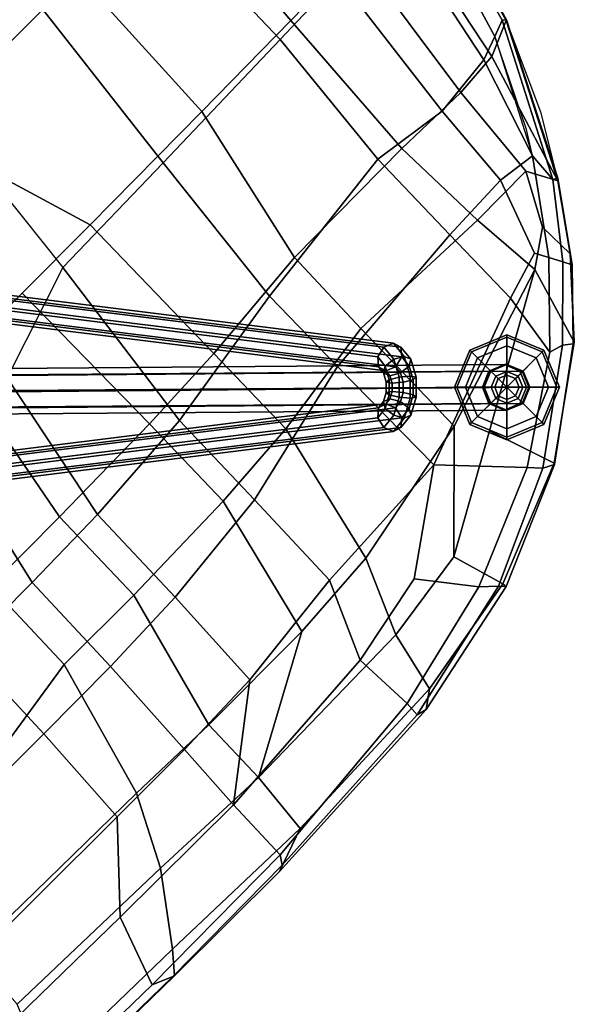
# Model space of a CAD drawing. Units: inches. Extents: x -247 to 287, y -406 to 460.
# Drawn here: x -164 to -159, y -234 to -226 of the extents above; entities that cross this region are included whole.
import ezdxf

# ---------------------------------------------------------------- set-up
doc = ezdxf.new("R2010")
doc.units = ezdxf.units.IN
doc.header["$MEASUREMENT"] = 0
for name, color, linetype in [('SEAT', 5, 'Continuous'), ('SEAT-BASE', 5, 'Continuous'), ('SEAT-GLIDES', 5, 'Continuous')]:
    doc.layers.add(name, color=color, linetype=linetype)

# ---------------------------------------------------------------- blocks, each defined once
blk = doc.blocks.new('LDSR_0T')
at = {"layer": 'SEAT'}
for points in [[(7.4481, -2.4705, 17.2368), (5.5473, -2.4705, 17.0257), (5.2821, -1.3905, 16.9559), (7.4779, -1.3896, 17.1996)], [(7.0343, -2.6534, 16.8977), (7.0796, -1.5609, 16.8604), (4.8034, -1.5554, 16.5474), (5.0175, -2.6512, 16.6198)], [(6.0602, -4.1753, 17.1949), (5.2703, -4.1776, 17.1056), (4.4751, -4.1785, 17.0142), (5.5473, -2.4705, 17.0257)], [(7.3665, -4.1671, 17.347), (6.0602, -4.1753, 17.1949), (5.5473, -2.4705, 17.0257), (7.4481, -2.4705, 17.2368)], [(8.5335, -2.6219, 17.3666), (8.4085, -4.1559, 17.4408), (7.3665, -4.1671, 17.347), (7.4481, -2.4705, 17.2368)], [(4.6932, -4.5824, 16.7444), (5.0175, -2.6512, 16.6198), (5.8349, -2.6521, 16.7324), (5.6555, -4.266, 16.8268)], [(6.8433, -4.2424, 16.9835), (7.0343, -2.6534, 16.8977), (5.8349, -2.6521, 16.7324), (5.6555, -4.266, 16.8268)], [(8.277, -2.6569, 17.1462), (7.0343, -2.6534, 16.8977), (6.8433, -4.2424, 16.9835), (8.2366, -4.2027, 17.2132)], [(8.9351, -4.1825, 17.1803), (9.0366, -2.6595, 17.1334), (8.277, -2.6569, 17.1462), (8.2366, -4.2027, 17.2132)], [(9.1836, -4.1445, 17.3348), (8.4085, -4.1559, 17.4408), (8.5335, -2.6219, 17.3666), (9.3483, -2.6232, 17.2581)], [(3.4099, -4.1784, 16.8924), (4.4751, -4.1785, 17.0142), (4.1904, -5.6913, 17.1576), (3.3879, -5.6922, 17.0706)], [(4.4751, -4.1785, 17.0142), (5.2703, -4.1776, 17.1056), (5.2505, -5.674, 17.2757), (4.1904, -5.6913, 17.1576)], [(5.2703, -4.1776, 17.1056), (6.0602, -4.1753, 17.1949), (6.0321, -5.6396, 17.3583), (5.2505, -5.674, 17.2757)], [(6.0602, -4.1753, 17.1949), (7.3665, -4.1671, 17.347), (7.0551, -5.5516, 17.4582), (6.0321, -5.6396, 17.3583)], [(7.3665, -4.1671, 17.347), (8.4085, -4.1559, 17.4408), (8.3114, -5.5425, 17.5071), (7.0551, -5.5516, 17.4582)], [(8.2366, -4.2027, 17.2132), (8.1086, -5.4637, 17.2122), (8.7611, -5.5608, 17.1337), (8.9351, -4.1825, 17.1803)], [(8.4085, -4.1559, 17.4408), (9.1836, -4.1445, 17.3348), (8.9778, -5.5596, 17.4036), (8.3114, -5.5425, 17.5071)], [(8.9351, -4.1825, 17.1803), (8.7611, -5.5608, 17.1337), (9.2987, -5.5033, 16.8918), (9.5785, -4.165, 16.9085)], [(9.1836, -4.1445, 17.3348), (9.6537, -4.1355, 17.1095), (9.3652, -5.5304, 17.1861), (8.9778, -5.5596, 17.4036)], [(9.5785, -4.165, 16.9085), (9.2987, -5.5033, 16.8918), (9.4986, -5.4306, 16.7057), (9.8803, -4.1536, 16.5572)], [(9.6537, -4.1355, 17.1095), (10.0153, -4.1247, 16.7384), (9.657, -5.4052, 16.8657), (9.3652, -5.5304, 17.1861)], [(9.9813, -4.122, 16.5214), (9.8803, -4.1536, 16.5572), (9.4986, -5.4306, 16.7057), (9.6369, -5.3789, 16.6759)], [(9.6638, -5.4015, 16.7426), (10.0343, -4.1239, 16.6134), (9.9813, -4.122, 16.5214), (9.6369, -5.3789, 16.6759)], [(10.0153, -4.1247, 16.7384), (10.0343, -4.1239, 16.6134), (9.6638, -5.4015, 16.7426), (9.657, -5.4052, 16.8657)], [(2.9538, -4.2757, 16.5034), (2.8746, -5.9169, 16.7579), (3.65, -5.9152, 16.8327), (3.9767, -4.4903, 16.6438)], [(4.6932, -4.5824, 16.7444), (4.4247, -5.899, 16.9089), (5.4449, -5.8303, 17.0009), (5.6555, -4.266, 16.8268)], [(5.6555, -4.266, 16.8268), (5.4449, -5.8303, 17.0009), (6.6864, -5.6307, 17.0936), (6.8433, -4.2424, 16.9835)], [(6.8433, -4.2424, 16.9835), (6.6864, -5.6307, 17.0936), (8.1086, -5.4637, 17.2122), (8.2366, -4.2027, 17.2132)], [(3.9767, -4.4903, 16.6438), (3.65, -5.9152, 16.8327), (4.4247, -5.899, 16.9089), (4.6932, -4.5824, 16.7444)], [(9.6369, -5.3789, 16.6759), (9.4986, -5.4306, 16.7057), (9.0246, -6.3416, 16.8225), (9.0061, -6.5979, 16.8133)], [(9.0439, -6.6193, 16.8878), (9.6638, -5.4015, 16.7426), (9.6369, -5.3789, 16.6759), (9.0061, -6.5979, 16.8133)], [(9.657, -5.4052, 16.8657), (9.6638, -5.4015, 16.7426), (9.0439, -6.6193, 16.8878), (9.0284, -6.6348, 17.0141)], [(9.657, -5.4052, 16.8657), (9.3266, -6.1325, 16.9668), (9.0284, -6.6348, 17.0141), (9.3652, -5.5304, 17.1861)], [(8.1086, -5.4637, 17.2122), (6.6864, -5.6307, 17.0936), (6.6737, -6.4324, 17.2028), (8.0882, -6.32, 17.1931)], [(8.7611, -5.5608, 17.1337), (8.1086, -5.4637, 17.2122), (8.0882, -6.32, 17.1931), (8.6999, -6.2982, 17.037)], [(9.4986, -5.4306, 16.7057), (9.2987, -5.5033, 16.8918), (9.0246, -6.3416, 16.8225), (9.1443, -6.1548, 16.8)], [(7.0551, -5.5516, 17.4582), (7.0285, -6.3487, 17.5527), (6.0119, -6.4949, 17.4934), (6.0321, -5.6396, 17.3583)], [(8.3114, -5.5425, 17.5071), (8.3348, -6.3971, 17.4576), (7.0285, -6.3487, 17.5527), (7.0551, -5.5516, 17.4582)], [(8.9778, -5.5596, 17.4036), (8.8978, -6.392, 17.2334), (8.3348, -6.3971, 17.4576), (8.3114, -5.5425, 17.5071)], [(9.2987, -5.5033, 16.8918), (8.7611, -5.5608, 17.1337), (8.6999, -6.2982, 17.037), (9.0246, -6.3416, 16.8225)], [(9.3652, -5.5304, 17.1861), (9.0284, -6.6348, 17.0141), (8.8978, -6.392, 17.2334), (8.9778, -5.5596, 17.4036)], [(6.0321, -5.6396, 17.3583), (6.0119, -6.4949, 17.4934), (5.2302, -6.5508, 17.4356), (5.2505, -5.674, 17.2757)], [(6.6864, -5.6307, 17.0936), (5.4449, -5.8303, 17.0009), (5.4207, -6.7245, 17.1798), (6.6737, -6.4324, 17.2028)], [(3.3607, -6.5756, 17.2764), (1.4741, -6.8632, 17.248), (1.5189, -5.6916, 16.8935), (3.3879, -5.6922, 17.0706)], [(3.3879, -5.6922, 17.0706), (4.1904, -5.6913, 17.1576), (4.1665, -6.5767, 17.3454), (3.3607, -6.5756, 17.2764)], [(5.2505, -5.674, 17.2757), (5.2302, -6.5508, 17.4356), (4.1665, -6.5767, 17.3454), (4.1904, -5.6913, 17.1576)], [(5.4449, -5.8303, 17.0009), (4.4247, -5.899, 16.9089), (4.3944, -6.8284, 17.1246), (5.4207, -6.7245, 17.1798)], [(2.8399, -6.8601, 17.017), (2.8746, -5.9169, 16.7579), (1.0648, -5.9201, 16.6051), (1.0241, -6.8577, 16.9234)], [(2.8746, -5.9169, 16.7579), (2.8399, -6.8601, 17.017), (3.6173, -6.8555, 17.0705), (3.65, -5.9152, 16.8327)], [(4.4247, -5.899, 16.9089), (3.65, -5.9152, 16.8327), (3.6173, -6.8555, 17.0705), (4.3944, -6.8284, 17.1246)], [(6.0119, -6.4949, 17.4934), (7.0285, -6.3487, 17.5527), (7.0033, -7.4558, 17.6205), (5.7254, -7.7075, 17.6791)], [(6.6737, -6.4324, 17.2028), (6.6619, -7.5629, 17.3369), (8.0735, -7.0387, 17.115), (8.0882, -6.32, 17.1931)], [(7.0285, -6.3487, 17.5527), (8.3348, -6.3971, 17.4576), (8.3805, -7.0133, 17.4026), (7.0033, -7.4558, 17.6205)], [(8.0882, -6.32, 17.1931), (8.0735, -7.0387, 17.115), (8.4718, -6.9177, 16.9872), (8.6999, -6.2982, 17.037)], [(8.6999, -6.2982, 17.037), (8.4718, -6.9177, 16.9872), (8.53, -7.0269, 16.9131), (9.0246, -6.3416, 16.8225)], [(8.53, -7.0269, 16.9131), (8.5867, -7.1331, 16.87), (9.0061, -6.5979, 16.8133), (9.0246, -6.3416, 16.8225)], [(5.4207, -6.7245, 17.1798), (5.3888, -7.6255, 17.4117), (6.6619, -7.5629, 17.3369), (6.6737, -6.4324, 17.2028)], [(8.3348, -6.3971, 17.4576), (8.8978, -6.392, 17.2334), (8.67, -6.812, 17.2564), (8.3805, -7.0133, 17.4026)], [(8.8978, -6.392, 17.2334), (9.0284, -6.6348, 17.0141), (8.6769, -7.1296, 17.0613), (8.67, -6.812, 17.2564)], [(5.2302, -6.5508, 17.4356), (6.0119, -6.4949, 17.4934), (5.7254, -7.7075, 17.6791), (4.9295, -7.7613, 17.6956)], [(3.034, -7.7419, 17.6896), (1.1516, -7.7122, 17.6548), (1.4741, -6.8632, 17.248), (3.3607, -6.5756, 17.2764)], [(4.1665, -6.5767, 17.3454), (3.8483, -7.7639, 17.6983), (3.034, -7.7419, 17.6896), (3.3607, -6.5756, 17.2764)], [(4.1665, -6.5767, 17.3454), (5.2302, -6.5508, 17.4356), (4.9295, -7.7613, 17.6956), (3.8483, -7.7639, 17.6983)], [(9.0061, -6.5979, 16.8133), (8.5867, -7.1331, 16.87), (8.6238, -7.2047, 16.947), (9.0439, -6.6193, 16.8878)], [(9.0439, -6.6193, 16.8878), (8.6238, -7.2047, 16.947), (8.6769, -7.1296, 17.0613), (9.0284, -6.6348, 17.0141)], [(4.3944, -6.8284, 17.1246), (4.349, -7.7409, 17.4397), (5.3888, -7.6255, 17.4117), (5.4207, -6.7245, 17.1798)], [(2.7851, -7.7668, 17.4262), (2.8399, -6.8601, 17.017), (1.0241, -6.8577, 16.9234), (0.9662, -7.7612, 17.3807)], [(3.6173, -6.8555, 17.0705), (2.8399, -6.8601, 17.017), (2.7851, -7.7668, 17.4262), (3.5664, -7.7665, 17.4387)], [(3.6173, -6.8555, 17.0705), (3.5664, -7.7665, 17.4387), (4.349, -7.7409, 17.4397), (4.3944, -6.8284, 17.1246)], [(8.67, -6.812, 17.2564), (8.6769, -7.1296, 17.0613), (8.1878, -7.665, 17.1313), (8.3805, -7.0133, 17.4026)], [(8.4718, -6.9177, 16.9872), (8.0735, -7.0387, 17.115), (7.9869, -7.5804, 17.0057), (8.53, -7.0269, 16.9131)], [(7.0033, -7.4558, 17.6205), (8.3805, -7.0133, 17.4026), (7.1816, -7.6862, 17.5407), (6.2458, -8.2114, 17.6486)], [(8.3805, -7.0133, 17.4026), (8.1878, -7.665, 17.1313), (7.3712, -8.2498, 17.2543), (7.1816, -7.6862, 17.5407)], [(8.0735, -7.0387, 17.115), (6.6619, -7.5629, 17.3369), (7.1875, -8.1184, 17.1303), (7.9869, -7.5804, 17.0057)], [(8.1016, -7.6147, 16.9478), (8.5867, -7.1331, 16.87), (8.53, -7.0269, 16.9131), (7.9869, -7.5804, 17.0057)], [(8.6238, -7.2047, 16.947), (8.5867, -7.1331, 16.87), (8.1016, -7.6147, 16.9478), (8.1708, -7.6677, 16.9941)], [(8.6769, -7.1296, 17.0613), (8.6238, -7.2047, 16.947), (8.1708, -7.6677, 16.9941), (8.1878, -7.665, 17.1313)], [(7.0033, -7.4558, 17.6205), (6.2458, -8.2114, 17.6486), (5.4577, -8.3265, 17.7189), (5.7254, -7.7075, 17.6791)], [(6.6619, -7.5629, 17.3369), (5.3888, -7.6255, 17.4117), (5.1023, -8.2663, 17.5132), (5.887, -8.1089, 17.4288)], [(6.6619, -7.5629, 17.3369), (5.887, -8.1089, 17.4288), (6.2159, -8.5295, 17.2675), (7.1875, -8.1184, 17.1303)], [(7.1875, -8.1184, 17.1303), (7.2737, -8.2133, 17.0784), (8.1016, -7.6147, 16.9478), (7.9869, -7.5804, 17.0057)], [(5.3888, -7.6255, 17.4117), (4.349, -7.7409, 17.4397), (3.5281, -8.3718, 17.6213), (5.1023, -8.2663, 17.5132)], [(8.1016, -7.6147, 16.9478), (7.2737, -8.2133, 17.0784), (7.3633, -8.2586, 17.1165), (8.1708, -7.6677, 16.9941)], [(8.1708, -7.6677, 16.9941), (7.3633, -8.2586, 17.1165), (7.3712, -8.2498, 17.2543), (8.1878, -7.665, 17.1313)], [(1.1516, -7.7122, 17.6548), (3.034, -7.7419, 17.6896), (2.7395, -8.3152, 17.8659), (1.1184, -8.2734, 17.9077)], [(3.034, -7.7419, 17.6896), (3.8483, -7.7639, 17.6983), (3.8318, -8.3584, 17.8224), (2.7395, -8.3152, 17.8659)], [(4.349, -7.7409, 17.4397), (3.5664, -7.7665, 17.4387), (3.5664, -7.7665, 17.4387), (3.5281, -8.3718, 17.6213)], [(5.7254, -7.7075, 17.6791), (5.4577, -8.3265, 17.7189), (3.8318, -8.3584, 17.8224), (4.9295, -7.7613, 17.6956)], [(7.1816, -7.6862, 17.5407), (7.3712, -8.2498, 17.2543), (6.3727, -8.6506, 17.4049), (6.2458, -8.2114, 17.6486)], [(0.9662, -7.7612, 17.3807), (0.9152, -8.3455, 17.6887), (2.2202, -8.3646, 17.6642), (2.7851, -7.7668, 17.4262)], [(2.7851, -7.7668, 17.4262), (2.2202, -8.3646, 17.6642), (3.5281, -8.3718, 17.6213), (3.5664, -7.7665, 17.4387)], [(4.9295, -7.7613, 17.6956), (3.8318, -8.3584, 17.8224), (3.8483, -7.7639, 17.6983)], [(6.2159, -8.5295, 17.2675), (5.887, -8.1089, 17.4288), (5.1023, -8.2663, 17.5132), (5.1243, -8.7902, 17.405)], [(6.3338, -8.6382, 17.2254), (7.2737, -8.2133, 17.0784), (7.1875, -8.1184, 17.1303), (6.2159, -8.5295, 17.2675)], [(6.3727, -8.6506, 17.4049), (5.3385, -8.8361, 17.5521), (5.4577, -8.3265, 17.7189), (6.2458, -8.2114, 17.6486)], [(7.3633, -8.2586, 17.1165), (7.2737, -8.2133, 17.0784), (6.3338, -8.6382, 17.2254), (6.3745, -8.6865, 17.2749)], [(2.7395, -8.3152, 17.8659), (2.3387, -8.854, 17.8802), (0.8883, -8.8274, 17.9691), (1.1184, -8.2734, 17.9077)], [(3.778, -8.8947, 17.7472), (2.3387, -8.854, 17.8802), (2.7395, -8.3152, 17.8659), (3.8318, -8.3584, 17.8224)], [(5.1023, -8.2663, 17.5132), (3.5281, -8.3718, 17.6213), (3.5094, -8.9303, 17.573), (5.1243, -8.7902, 17.405)], [(7.3712, -8.2498, 17.2543), (7.3633, -8.2586, 17.1165), (6.3745, -8.6865, 17.2749), (6.3727, -8.6506, 17.4049)], [(2.2202, -8.3646, 17.6642), (0.9152, -8.3455, 17.6887), (0.7863, -8.9227, 17.7641), (2.013, -8.9427, 17.6877)], [(3.5094, -8.9303, 17.573), (3.5281, -8.3718, 17.6213), (2.2202, -8.3646, 17.6642), (2.013, -8.9427, 17.6877)], [(5.4577, -8.3265, 17.7189), (5.3385, -8.8361, 17.5521), (3.778, -8.8947, 17.7472), (3.8318, -8.3584, 17.8224)], [(6.3338, -8.6382, 17.2254), (6.2159, -8.5295, 17.2675), (5.1243, -8.7902, 17.405), (5.1173, -8.9148, 17.4104)], [(6.3338, -8.6382, 17.2254), (5.1173, -8.9148, 17.4104), (5.1991, -8.9346, 17.4525), (6.3745, -8.6865, 17.2749)], [(6.3745, -8.6865, 17.2749), (5.1991, -8.9346, 17.4525), (5.3385, -8.8361, 17.5521), (6.3727, -8.6506, 17.4049)], [(5.1243, -8.7902, 17.405), (3.5094, -8.9303, 17.573), (3.4601, -9.0034, 17.5955), (5.1173, -8.9148, 17.4104)], [(2.3387, -8.854, 17.8802), (2.197, -9.0201, 17.7963), (0.7738, -8.999, 17.8889), (0.8883, -8.8274, 17.9691)], [(3.4091, -9.0242, 17.6933), (2.197, -9.0201, 17.7963), (2.3387, -8.854, 17.8802), (3.778, -8.8947, 17.7472)], [(5.1991, -8.9346, 17.4525), (3.4091, -9.0242, 17.6933), (3.778, -8.8947, 17.7472), (5.3385, -8.8361, 17.5521)], [(2.1813, -9.0139, 17.7049), (2.013, -8.9427, 17.6877), (0.7863, -8.9227, 17.7641), (0.7846, -8.9927, 17.7944)], [(3.5094, -8.9303, 17.573), (2.013, -8.9427, 17.6877), (2.1813, -9.0139, 17.7049), (3.4601, -9.0034, 17.5955)], [(3.4601, -9.0034, 17.5955), (3.4091, -9.0242, 17.6933), (5.1991, -8.9346, 17.4525), (5.1173, -8.9148, 17.4104)], [(2.197, -9.0201, 17.7963), (2.1813, -9.0139, 17.7049), (0.7846, -8.9927, 17.7944), (0.7738, -8.999, 17.8889)], [(3.4601, -9.0034, 17.5955), (2.1813, -9.0139, 17.7049), (2.197, -9.0201, 17.7963), (3.4091, -9.0242, 17.6933)]]:
    blk.add_3dface(points, dxfattribs=at)
at = {"layer": 'SEAT-BASE'}
for points in [[(6.9099, -6.6712, 2.8643), (1.7279, -0.0132, 9.7371), (1.7803, 0.0481, 9.6856), (6.9623, -6.6099, 2.8129)], [(6.9623, -6.6099, 2.8129), (1.7803, 0.0481, 9.6856), (1.8735, 0.0687, 9.6793), (7.0556, -6.5894, 2.8065)], [(7.0556, -6.5894, 2.8065), (1.8735, 0.0687, 9.6793), (1.9529, 0.0363, 9.7217), (7.135, -6.6217, 2.8489)], [(7.135, -6.6217, 2.8489), (1.9529, 0.0363, 9.7217), (1.972, -0.0299, 9.788), (7.1541, -6.6879, 2.9153)], [(6.929, -6.7374, 2.9307), (1.747, -0.0794, 9.8034), (1.7279, -0.0132, 9.7371), (6.9099, -6.6712, 2.8643)], [(7.0084, -6.7697, 2.9731), (1.8264, -0.1117, 9.8459), (1.747, -0.0794, 9.8034), (6.929, -6.7374, 2.9307)], [(7.1541, -6.6879, 2.9153), (1.972, -0.0299, 9.788), (1.9196, -0.0912, 9.8395), (7.1017, -6.7492, 2.9667)], [(7.1017, -6.7492, 2.9667), (1.9196, -0.0912, 9.8395), (1.8264, -0.1117, 9.8459), (7.0084, -6.7697, 2.9731)], [(0.0132, -1.7279, 9.7371), (6.6712, -6.9099, 2.8643), (6.6099, -6.9623, 2.8129), (-0.0481, -1.7803, 9.6856)], [(0.0794, -1.747, 9.8034), (6.7374, -6.929, 2.9307), (6.6712, -6.9099, 2.8643), (0.0132, -1.7279, 9.7371)], [(0.1117, -1.8264, 9.8459), (6.7697, -7.0084, 2.9731), (6.7374, -6.929, 2.9307), (0.0794, -1.747, 9.8034)], [(-0.0481, -1.7803, 9.6856), (6.6099, -6.9623, 2.8129), (6.5894, -7.0555, 2.8065), (-0.0687, -1.8735, 9.6793)], [(0.0912, -1.9196, 9.8395), (6.7492, -7.1017, 2.9667), (6.7697, -7.0084, 2.9731), (0.1117, -1.8264, 9.8459)], [(-0.0687, -1.8735, 9.6793), (6.5894, -7.0555, 2.8065), (6.6217, -7.135, 2.8489), (-0.0363, -1.9529, 9.7217)], [(0.0299, -1.972, 9.788), (6.6879, -7.1541, 2.9153), (6.7492, -7.1017, 2.9667), (0.0912, -1.9196, 9.8395)], [(-0.0363, -1.9529, 9.7217), (6.6217, -7.135, 2.8489), (6.6879, -7.1541, 2.9153), (0.0299, -1.972, 9.788)], [(7.525, -7.3375, 1.2817), (7.394, -7.394, 1.2662), (3.2635, -3.3215, 15.3057), (3.4014, -3.2746, 15.3375)], [(7.6538, -7.3886, 1.3191), (7.525, -7.3375, 1.2817), (3.4014, -3.2746, 15.3375), (3.5219, -3.3215, 15.383)], [(7.394, -7.394, 1.2662), (7.3375, -7.525, 1.2817), (3.2151, -3.4621, 15.3158), (3.2635, -3.3215, 15.3057)], [(7.7049, -7.5174, 1.3565), (7.6538, -7.3886, 1.3191), (3.5219, -3.3215, 15.383), (3.563, -3.4465, 15.435)], [(7.3375, -7.525, 1.2817), (7.3886, -7.6538, 1.3191), (3.2581, -3.5871, 15.3523), (3.2151, -3.4621, 15.3158)], [(7.6484, -7.6484, 1.372), (7.7049, -7.5174, 1.3565), (3.563, -3.4465, 15.435), (3.4991, -3.5715, 15.4433)], [(7.3886, -7.6538, 1.3191), (7.5174, -7.7049, 1.3565), (3.3768, -3.634, 15.4133), (3.2581, -3.5871, 15.3523)], [(7.5174, -7.7049, 1.3565), (7.6484, -7.6484, 1.372), (3.4991, -3.5715, 15.4433), (3.3768, -3.634, 15.4133)], [(6.9026, -6.7365, 2.8118), (6.9099, -6.6712, 2.8643), (6.9623, -6.6099, 2.8129), (6.9515, -6.7062, 2.7353)], [(6.9515, -6.7062, 2.7353), (6.9623, -6.6099, 2.8129), (7.0556, -6.5894, 2.8065), (7.0413, -6.7168, 2.704)], [(7.0413, -6.7168, 2.704), (7.0556, -6.5894, 2.8065), (7.135, -6.6217, 2.8489), (7.1193, -6.762, 2.736)], [(6.9231, -6.7898, 2.8885), (6.929, -6.7374, 2.9307), (6.9099, -6.6712, 2.8643), (6.9026, -6.7365, 2.8118)], [(7.1398, -6.8154, 2.8127), (7.1541, -6.6879, 2.9153), (7.1017, -6.7492, 2.9667), (7.0909, -6.8456, 2.8892)], [(7.1193, -6.762, 2.736), (7.135, -6.6217, 2.8489), (7.1541, -6.6879, 2.9153), (7.1398, -6.8154, 2.8127)], [(6.8654, -6.806, 2.7825), (6.9026, -6.7365, 2.8118), (6.9515, -6.7062, 2.7353), (6.8966, -6.8088, 2.6922)], [(6.8933, -6.8456, 2.865), (6.9231, -6.7898, 2.8885), (6.9026, -6.7365, 2.8118), (6.8654, -6.806, 2.7825)], [(6.8966, -6.8088, 2.6922), (6.9515, -6.7062, 2.7353), (7.0413, -6.7168, 2.704), (6.9687, -6.8525, 2.6468)], [(7.0011, -6.835, 2.9206), (7.0084, -6.7697, 2.9731), (6.929, -6.7374, 2.9307), (6.9231, -6.7898, 2.8885)], [(6.9687, -6.8525, 2.6468), (7.0413, -6.7168, 2.704), (7.1193, -6.762, 2.736), (7.0393, -6.9115, 2.6731)], [(7.0909, -6.8456, 2.8892), (7.1017, -6.7492, 2.9667), (7.0084, -6.7697, 2.9731), (7.0011, -6.835, 2.9206)], [(7.0393, -6.9115, 2.6731), (7.1193, -6.762, 2.736), (7.1398, -6.8154, 2.8127), (7.0672, -6.9511, 2.7556)], [(6.806, -6.8654, 2.7825), (6.8654, -6.806, 2.7825), (6.8966, -6.8088, 2.6922), (6.8088, -6.8966, 2.6922)], [(6.8456, -6.8933, 2.865), (6.8933, -6.8456, 2.865), (6.8654, -6.806, 2.7825), (6.806, -6.8654, 2.7825)], [(6.8088, -6.8966, 2.6922), (6.8966, -6.8088, 2.6922), (6.9687, -6.8525, 2.6468), (6.8526, -6.9686, 2.6468)], [(6.9045, -6.9639, 2.8913), (6.9639, -6.9045, 2.8913), (6.8933, -6.8456, 2.865), (6.8456, -6.8933, 2.865)], [(6.8526, -6.9686, 2.6468), (6.9687, -6.8525, 2.6468), (7.0393, -6.9115, 2.6731), (6.9115, -7.0393, 2.6731)], [(6.9639, -6.9045, 2.8913), (7.0011, -6.835, 2.9206), (6.9231, -6.7898, 2.8885), (6.8933, -6.8456, 2.865)], [(7.036, -6.9482, 2.846), (7.0909, -6.8456, 2.8892), (7.0011, -6.835, 2.9206), (6.9639, -6.9045, 2.8913)], [(7.0672, -6.9511, 2.7556), (7.1398, -6.8154, 2.8127), (7.0909, -6.8456, 2.8892), (7.036, -6.9482, 2.846)], [(6.6712, -6.9099, 2.8643), (6.7365, -6.9026, 2.8118), (6.7062, -6.9515, 2.7353), (6.6099, -6.9623, 2.8129)], [(6.7374, -6.929, 2.9307), (6.7898, -6.9231, 2.8885), (6.7365, -6.9026, 2.8118), (6.6712, -6.9099, 2.8643)], [(6.7365, -6.9026, 2.8118), (6.806, -6.8654, 2.7825), (6.8088, -6.8966, 2.6922), (6.7062, -6.9515, 2.7353)], [(6.7062, -6.9515, 2.7353), (6.8088, -6.8966, 2.6922), (6.8526, -6.9686, 2.6468), (6.7168, -7.0413, 2.704)], [(6.7898, -6.9231, 2.8885), (6.8456, -6.8933, 2.865), (6.806, -6.8654, 2.7825), (6.7365, -6.9026, 2.8118)], [(6.7697, -7.0084, 2.9731), (6.835, -7.0011, 2.9206), (6.7898, -6.9231, 2.8885), (6.7374, -6.929, 2.9307)], [(6.835, -7.0011, 2.9206), (6.9045, -6.9639, 2.8913), (6.8456, -6.8933, 2.865), (6.7898, -6.9231, 2.8885)], [(6.9482, -7.036, 2.846), (7.036, -6.9482, 2.846), (6.9639, -6.9045, 2.8913), (6.9045, -6.9639, 2.8913)], [(6.9115, -7.0393, 2.6731), (7.0393, -6.9115, 2.6731), (7.0672, -6.9511, 2.7556), (6.9511, -7.0672, 2.7556)], [(6.6099, -6.9623, 2.8129), (6.7062, -6.9515, 2.7353), (6.7168, -7.0413, 2.704), (6.5894, -7.0555, 2.8065)], [(6.7168, -7.0413, 2.704), (6.8526, -6.9686, 2.6468), (6.9115, -7.0393, 2.6731), (6.762, -7.1193, 2.736)], [(6.7492, -7.1017, 2.9667), (6.8456, -7.0909, 2.8892), (6.835, -7.0011, 2.9206), (6.7697, -7.0084, 2.9731)], [(6.8456, -7.0909, 2.8892), (6.9482, -7.036, 2.846), (6.9045, -6.9639, 2.8913), (6.835, -7.0011, 2.9206)], [(6.9511, -7.0672, 2.7556), (7.0672, -6.9511, 2.7556), (7.036, -6.9482, 2.846), (6.9482, -7.036, 2.846)], [(6.5894, -7.0555, 2.8065), (6.7168, -7.0413, 2.704), (6.762, -7.1193, 2.736), (6.6217, -7.135, 2.8489)], [(6.6879, -7.1541, 2.9153), (6.8154, -7.1398, 2.8127), (6.8456, -7.0909, 2.8892), (6.7492, -7.1017, 2.9667)], [(6.762, -7.1193, 2.736), (6.9115, -7.0393, 2.6731), (6.9511, -7.0672, 2.7556), (6.8154, -7.1398, 2.8127)], [(6.8154, -7.1398, 2.8127), (6.9511, -7.0672, 2.7556), (6.9482, -7.036, 2.846), (6.8456, -7.0909, 2.8892)], [(6.6217, -7.135, 2.8489), (6.762, -7.1193, 2.736), (6.8154, -7.1398, 2.8127), (6.6879, -7.1541, 2.9153)], [(7.4007, -7.4007, 1.2225), (7.394, -7.394, 1.2662), (7.525, -7.3375, 1.2817), (7.5329, -7.3454, 1.2304)], [(7.4007, -7.4007, 1.2225), (7.5329, -7.3454, 1.2304), (7.5355, -7.348, 1.178), (7.403, -7.403, 1.178)], [(7.5329, -7.3454, 1.2304), (7.525, -7.3375, 1.2817), (7.6538, -7.3886, 1.3191), (7.6645, -7.3993, 1.2493)], [(7.6645, -7.3993, 1.2493), (7.6681, -7.403, 1.178), (7.5355, -7.348, 1.178), (7.5329, -7.3454, 1.2304)], [(7.3454, -7.5329, 1.2304), (7.3375, -7.525, 1.2817), (7.394, -7.394, 1.2662), (7.4007, -7.4007, 1.2225)], [(7.4007, -7.4007, 1.2225), (7.403, -7.403, 1.178), (7.348, -7.5355, 1.178), (7.3454, -7.5329, 1.2304)], [(7.403, -7.403, 0.25), (7.348, -7.5355, 0.25), (7.348, -7.5355, 1.178), (7.403, -7.403, 1.178)], [(7.5355, -7.348, 0.25), (7.403, -7.403, 0.25), (7.403, -7.403, 1.178), (7.5355, -7.348, 1.178)], [(7.6681, -7.403, 0.25), (7.5355, -7.348, 0.25), (7.5355, -7.348, 1.178), (7.6681, -7.403, 1.178)], [(7.6645, -7.3993, 1.2493), (7.6538, -7.3886, 1.3191), (7.7049, -7.5174, 1.3565), (7.7185, -7.531, 1.2682)], [(7.6645, -7.3993, 1.2493), (7.7185, -7.531, 1.2682), (7.723, -7.5355, 1.178), (7.6681, -7.403, 1.178)], [(7.723, -7.5355, 0.25), (7.6681, -7.403, 0.25), (7.6681, -7.403, 1.178), (7.723, -7.5355, 1.178)], [(7.3993, -7.6645, 1.2493), (7.3886, -7.6538, 1.3191), (7.3375, -7.525, 1.2817), (7.3454, -7.5329, 1.2304)], [(7.3993, -7.6645, 1.2493), (7.3454, -7.5329, 1.2304), (7.348, -7.5355, 1.178), (7.403, -7.6681, 1.178)], [(7.348, -7.5355, 0.25), (7.403, -7.6681, 0.25), (7.403, -7.6681, 1.178), (7.348, -7.5355, 1.178)], [(7.7185, -7.531, 1.2682), (7.7049, -7.5174, 1.3565), (7.6484, -7.6484, 1.372), (7.6632, -7.6632, 1.276)], [(7.6632, -7.6632, 1.276), (7.6681, -7.6681, 1.178), (7.723, -7.5355, 1.178), (7.7185, -7.531, 1.2682)], [(7.6681, -7.6681, 0.25), (7.723, -7.5355, 0.25), (7.723, -7.5355, 1.178), (7.6681, -7.6681, 1.178)], [(7.531, -7.7185, 1.2682), (7.5174, -7.7049, 1.3565), (7.3886, -7.6538, 1.3191), (7.3993, -7.6645, 1.2493)], [(7.3993, -7.6645, 1.2493), (7.403, -7.6681, 1.178), (7.5355, -7.723, 1.178), (7.531, -7.7185, 1.2682)], [(7.403, -7.6681, 0.25), (7.5355, -7.723, 0.25), (7.5355, -7.723, 1.178), (7.403, -7.6681, 1.178)], [(7.6632, -7.6632, 1.276), (7.6484, -7.6484, 1.372), (7.5174, -7.7049, 1.3565), (7.531, -7.7185, 1.2682)], [(7.6632, -7.6632, 1.276), (7.531, -7.7185, 1.2682), (7.5355, -7.723, 1.178), (7.6681, -7.6681, 1.178)], [(7.5355, -7.723, 0.25), (7.6681, -7.6681, 0.25), (7.6681, -7.6681, 1.178), (7.5355, -7.723, 1.178)]]:
    blk.add_3dface(points, dxfattribs=at)
at = {"layer": 'SEAT-GLIDES'}
for points in [[(7.2315, -7.2315, 0.1), (7.2456, -7.2456, 0.14), (7.5355, -7.1255, 0.14), (7.5355, -7.1055, 0.1)], [(7.2456, -7.2456, 0.02), (7.2315, -7.2315, 0.05), (7.5355, -7.1055, 0.05), (7.5355, -7.1255, 0.02)], [(7.2315, -7.2315, 0.1), (7.5355, -7.1055, 0.1), (7.5355, -7.1055, 0.05), (7.2315, -7.2315, 0.05)], [(7.2456, -7.2456, 0.02), (7.5355, -7.1255, 0.02), (7.5355, -7.1955), (7.2951, -7.2951)], [(7.2951, -7.2951, 0.17), (7.5355, -7.1955, 0.17), (7.5355, -7.1255, 0.14), (7.2456, -7.2456, 0.14)], [(7.5355, -7.1055, 0.1), (7.5355, -7.1255, 0.14), (7.8254, -7.2456, 0.14), (7.8396, -7.2315, 0.1)], [(7.5355, -7.1255, 0.02), (7.5355, -7.1055, 0.05), (7.8396, -7.2315, 0.05), (7.8254, -7.2456, 0.02)], [(7.5355, -7.1055, 0.1), (7.8396, -7.2315, 0.1), (7.8396, -7.2315, 0.05), (7.5355, -7.1055, 0.05)], [(7.5355, -7.1255, 0.02), (7.8254, -7.2456, 0.02), (7.776, -7.2951), (7.5355, -7.1955)], [(7.5355, -7.1955, 0.17), (7.776, -7.2951, 0.17), (7.8254, -7.2456, 0.14), (7.5355, -7.1255, 0.14)], [(7.1055, -7.5355, 0.1), (7.1255, -7.5355, 0.14), (7.2456, -7.2456, 0.14), (7.2315, -7.2315, 0.1)], [(7.1255, -7.5355, 0.02), (7.1055, -7.5355, 0.05), (7.2315, -7.2315, 0.05), (7.2456, -7.2456, 0.02)], [(7.1055, -7.5355, 0.1), (7.2315, -7.2315, 0.1), (7.2315, -7.2315, 0.05), (7.1055, -7.5355, 0.05)], [(7.1255, -7.5355, 0.02), (7.2456, -7.2456, 0.02), (7.2951, -7.2951), (7.1955, -7.5355)], [(7.1955, -7.5355, 0.17), (7.2951, -7.2951, 0.17), (7.2456, -7.2456, 0.14), (7.1255, -7.5355, 0.14)], [(7.5355, -7.5355), (7.2951, -7.2951), (7.5355, -7.1955)], [(7.2951, -7.2951, 0.17), (7.4436, -7.4436, 0.19), (7.5355, -7.4055, 0.19), (7.5355, -7.1955, 0.17)], [(7.5355, -7.5355), (7.5355, -7.1955), (7.776, -7.2951)], [(7.5355, -7.1955, 0.17), (7.5355, -7.4055, 0.19), (7.6275, -7.4436, 0.19), (7.776, -7.2951, 0.17)], [(7.8254, -7.2456, 0.02), (7.9455, -7.5355, 0.02), (7.8755, -7.5355), (7.776, -7.2951)], [(7.776, -7.2951, 0.17), (7.8755, -7.5355, 0.17), (7.9455, -7.5355, 0.14), (7.8254, -7.2456, 0.14)], [(7.8396, -7.2315, 0.1), (7.8254, -7.2456, 0.14), (7.9455, -7.5355, 0.14), (7.9655, -7.5355, 0.1)], [(7.8254, -7.2456, 0.02), (7.8396, -7.2315, 0.05), (7.9655, -7.5355, 0.05), (7.9455, -7.5355, 0.02)], [(7.8396, -7.2315, 0.1), (7.9655, -7.5355, 0.1), (7.9655, -7.5355, 0.05), (7.8396, -7.2315, 0.05)], [(7.1955, -7.5355, 0.17), (7.4055, -7.5355, 0.19), (7.4436, -7.4436, 0.19), (7.2951, -7.2951, 0.17)], [(7.5355, -7.5355), (7.1955, -7.5355), (7.2951, -7.2951)], [(7.5355, -7.5355), (7.776, -7.2951), (7.8755, -7.5355)], [(7.776, -7.2951, 0.17), (7.6275, -7.4436, 0.19), (7.6655, -7.5355, 0.19), (7.8755, -7.5355, 0.17)], [(7.4648, -7.4648, 0.32), (7.5355, -7.4355, 0.32), (7.5355, -7.4055, 0.19), (7.4436, -7.4436, 0.19)], [(7.5355, -7.4355, 0.32), (7.6062, -7.4648, 0.32), (7.6275, -7.4436, 0.19), (7.5355, -7.4055, 0.19)], [(7.4355, -7.5355, 0.32), (7.4648, -7.4648, 0.32), (7.4436, -7.4436, 0.19), (7.4055, -7.5355, 0.19)], [(7.5355, -7.5355, 0.32), (7.4648, -7.4648, 0.32), (7.4355, -7.5355, 0.32), (7.5355, -7.5355, 0.32)], [(7.5355, -7.5355, 0.32), (7.5355, -7.4355, 0.32), (7.4648, -7.4648, 0.32), (7.5355, -7.5355, 0.32)], [(7.5355, -7.5355, 0.32), (7.6062, -7.4648, 0.32), (7.5355, -7.4355, 0.32), (7.5355, -7.5355, 0.32)], [(7.5355, -7.5355, 0.32), (7.6355, -7.5355, 0.32), (7.6062, -7.4648, 0.32), (7.5355, -7.5355, 0.32)], [(7.6062, -7.4648, 0.32), (7.6355, -7.5355, 0.32), (7.6655, -7.5355, 0.19), (7.6275, -7.4436, 0.19)], [(7.2315, -7.8396, 0.1), (7.2456, -7.8254, 0.14), (7.1255, -7.5355, 0.14), (7.1055, -7.5355, 0.1)], [(7.2456, -7.8254, 0.02), (7.2315, -7.8396, 0.05), (7.1055, -7.5355, 0.05), (7.1255, -7.5355, 0.02)], [(7.2315, -7.8396, 0.1), (7.1055, -7.5355, 0.1), (7.1055, -7.5355, 0.05), (7.2315, -7.8396, 0.05)], [(7.2456, -7.8254, 0.02), (7.1255, -7.5355, 0.02), (7.1955, -7.5355), (7.2951, -7.776)], [(7.2951, -7.776, 0.17), (7.1955, -7.5355, 0.17), (7.1255, -7.5355, 0.14), (7.2456, -7.8254, 0.14)], [(7.2951, -7.776, 0.17), (7.4436, -7.6275, 0.19), (7.4055, -7.5355, 0.19), (7.1955, -7.5355, 0.17)], [(7.5355, -7.5355), (7.2951, -7.776), (7.1955, -7.5355)], [(7.5355, -7.5355), (7.5355, -7.8755), (7.2951, -7.776)], [(7.4648, -7.6062, 0.32), (7.4355, -7.5355, 0.32), (7.4055, -7.5355, 0.19), (7.4436, -7.6275, 0.19)], [(7.5355, -7.5355, 0.32), (7.4355, -7.5355, 0.32), (7.4648, -7.6062, 0.32), (7.5355, -7.5355, 0.32)], [(7.5355, -7.5355, 0.32), (7.4648, -7.6062, 0.32), (7.5355, -7.6355, 0.32), (7.5355, -7.5355, 0.32)], [(7.5355, -7.5355), (7.776, -7.776), (7.5355, -7.8755)], [(7.5355, -7.5355), (7.8755, -7.5355), (7.776, -7.776)], [(7.5355, -7.5355, 0.32), (7.5355, -7.6355, 0.32), (7.6062, -7.6062, 0.32), (7.5355, -7.5355, 0.32)], [(7.5355, -7.5355, 0.32), (7.6062, -7.6062, 0.32), (7.6355, -7.5355, 0.32), (7.5355, -7.5355, 0.32)], [(7.6355, -7.5355, 0.32), (7.6062, -7.6062, 0.32), (7.6275, -7.6275, 0.19), (7.6655, -7.5355, 0.19)], [(7.8755, -7.5355, 0.17), (7.6655, -7.5355, 0.19), (7.6275, -7.6275, 0.19), (7.776, -7.776, 0.17)], [(7.9455, -7.5355, 0.02), (7.8254, -7.8254, 0.02), (7.776, -7.776), (7.8755, -7.5355)], [(7.8755, -7.5355, 0.17), (7.776, -7.776, 0.17), (7.8254, -7.8254, 0.14), (7.9455, -7.5355, 0.14)], [(7.9655, -7.5355, 0.1), (7.9455, -7.5355, 0.14), (7.8254, -7.8254, 0.14), (7.8396, -7.8396, 0.1)], [(7.9455, -7.5355, 0.02), (7.9655, -7.5355, 0.05), (7.8396, -7.8396, 0.05), (7.8254, -7.8254, 0.02)], [(7.9655, -7.5355, 0.1), (7.8396, -7.8396, 0.1), (7.8396, -7.8396, 0.05), (7.9655, -7.5355, 0.05)], [(7.5355, -7.8755, 0.17), (7.5355, -7.6655, 0.19), (7.4436, -7.6275, 0.19), (7.2951, -7.776, 0.17)], [(7.5355, -7.6355, 0.32), (7.4648, -7.6062, 0.32), (7.4436, -7.6275, 0.19), (7.5355, -7.6655, 0.19)], [(7.6062, -7.6062, 0.32), (7.5355, -7.6355, 0.32), (7.5355, -7.6655, 0.19), (7.6275, -7.6275, 0.19)], [(7.776, -7.776, 0.17), (7.6275, -7.6275, 0.19), (7.5355, -7.6655, 0.19), (7.5355, -7.8755, 0.17)], [(7.5355, -7.9655, 0.1), (7.5355, -7.9455, 0.14), (7.2456, -7.8254, 0.14), (7.2315, -7.8396, 0.1)], [(7.5355, -7.9455, 0.02), (7.5355, -7.9655, 0.05), (7.2315, -7.8396, 0.05), (7.2456, -7.8254, 0.02)], [(7.5355, -7.9455, 0.02), (7.2456, -7.8254, 0.02), (7.2951, -7.776), (7.5355, -7.8755)], [(7.5355, -7.8755, 0.17), (7.2951, -7.776, 0.17), (7.2456, -7.8254, 0.14), (7.5355, -7.9455, 0.14)], [(7.776, -7.776, 0.17), (7.5355, -7.8755, 0.17), (7.5355, -7.9455, 0.14), (7.8254, -7.8254, 0.14)], [(7.8254, -7.8254, 0.02), (7.5355, -7.9455, 0.02), (7.5355, -7.8755), (7.776, -7.776)], [(7.8396, -7.8396, 0.1), (7.8254, -7.8254, 0.14), (7.5355, -7.9455, 0.14), (7.5355, -7.9655, 0.1)], [(7.8254, -7.8254, 0.02), (7.8396, -7.8396, 0.05), (7.5355, -7.9655, 0.05), (7.5355, -7.9455, 0.02)], [(7.5355, -7.9655, 0.1), (7.2315, -7.8396, 0.1), (7.2315, -7.8396, 0.05), (7.5355, -7.9655, 0.05)], [(7.8396, -7.8396, 0.1), (7.5355, -7.9655, 0.1), (7.5355, -7.9655, 0.05), (7.8396, -7.8396, 0.05)]]:
    blk.add_3dface(points, dxfattribs=at)

msp = doc.modelspace()

# ---------------------------------------------------------------- block references
at = {"rotation": 44.99999999999999}
msp.add_blockref('LDSR_0T', (-170.4634, -229.3574), dxfattribs=at)

doc.saveas('drawing.dxf')
